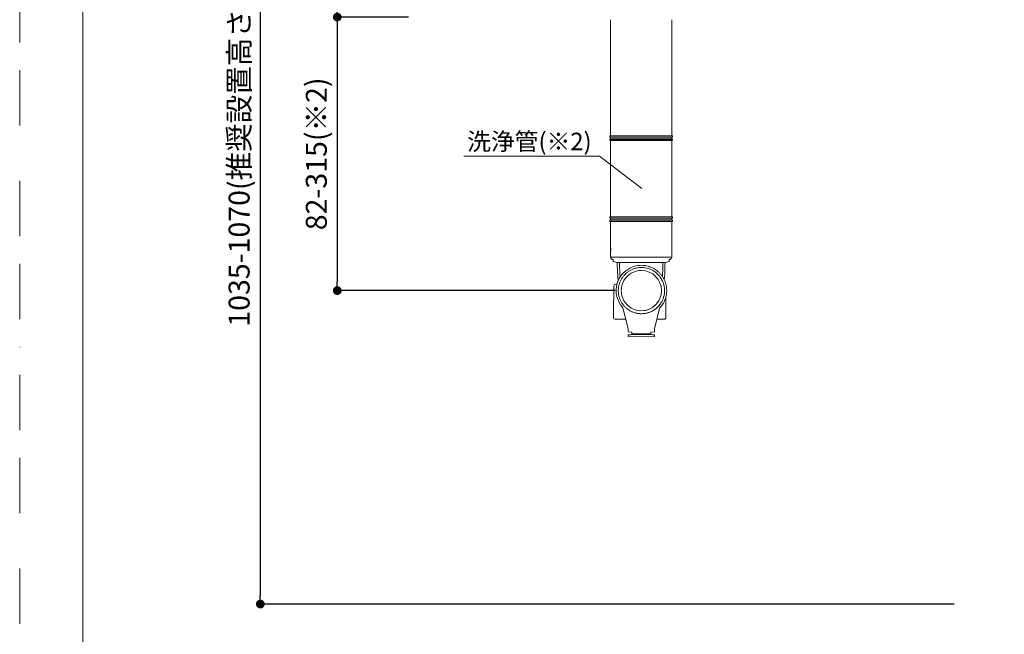
# Model space of a CAD drawing. Units: millimetres. Extents: x -656 to 3911, y 0 to 2970.
# Drawn here: x 0 to 1129, y 1195 to 1900 of the extents above; entities that cross this region are included whole.
import ezdxf

# ---------------------------------------------------------------- set-up
doc = ezdxf.new("R2010")
doc.units = ezdxf.units.MM
doc.header["$LTSCALE"] = 5
doc.header["$PDMODE"] = 1
doc.header["$PDSIZE"] = -2
doc.linetypes.add('BORDER', pattern=[44.45, 12.7, -6.35, 12.7, -6.35, 0, -6.35])
doc.linetypes.add('DASHED', pattern=[15, 12, -3])
doc.layers.add('BORDER', color=4, linetype='BORDER', lineweight=20, plot=False)
for name, color, linetype, lineweight in [('DIM', 7, 'Continuous', 13), ('MODEL', 7, 'Continuous', 20), ('TEMPLATE', 7, 'Continuous', 20)]:
    doc.layers.add(name, color=color, linetype=linetype, lineweight=lineweight)
doc.styles.add('ＭＳ ゴシック', font='msgothic.ttc', dxfattribs={"bigfont": 'ＭＳ ゴシック'})
doc.dimstyles.new('tfrom線あり', dxfattribs={"dimtxt": 24, "dimasz": 10, "dimexe": 0, "dimexo": 30, "dimgap": 10, "dimtad": 1, "dimdec": 0, "dimzin": 11, "dimdsep": 46, "dimtxsty": 'ＭＳ ゴシック', "dimblk": 'DOT', "dimcen": 0, "dimazin": 0, "dimtfac": 1, "dimtdec": 1, "dimtix": 1, "dimtofl": 0, "dimtmove": 0, "dimatfit": 0, "dimldrblk": 'DOT', "dimfxl": 1, "dimfrac": 2, "dimtolj": 1, "dimtzin": 11, "dimarcsym": 0})

# ---------------------------------------------------------------- blocks, each defined once
blk = doc.blocks.new('_DOT')
at = {"color": 0, "linetype": 'ByBlock', "lineweight": -2}
blk.add_line((-0.5, 0), (-1, 0), dxfattribs=at)
at = {"color": 0, "linetype": 'ByBlock', "lineweight": -2, "const_width": 0.5}
blk.add_lwpolyline([(-0.25, 0, 1), (0.25, 0, 1)], format="xyb", close=True, dxfattribs=at)
blk = doc.blocks.new('*D14')
at = {"layer": 'Defpoints', "color": 0}
for p in [(555.9, 2300.1), (364, 1903.1), (475.5, 1903.1)]:
    blk.add_point(p, dxfattribs=at)
at = {"layer": 'DIM', "color": 0, "lineweight": -2}
for p, q in [((525.9, 2300.1), (364, 2300.1)), ((364, 2290.1), (364, 1913.1)), ((445.5, 1903.1), (364, 1903.1))]:
    blk.add_line(p, q, dxfattribs=at)
at = {"layer": 'DIM', "color": 0, "lineweight": -2, "xscale": 10, "yscale": 10, "zscale": 10}
for p, rotation in [((364, 2300.1), 90), ((364, 1903.1), 270)]:
    blk.add_blockref('_DOT', p, dxfattribs=dict(at, rotation=rotation))
at = {"layer": 'DIM', "color": 0, "insert": (342, 2123.3), "char_height": 24, "attachment_point": 5, "rotation": 90, "style": 'ＭＳ ゴシック'}
blk.add_mtext('\\A1;397', dxfattribs=at)
blk = doc.blocks.new('*D15')
at = {"layer": 'Defpoints', "color": 0}
for p in [(475.5, 1903.1), (364, 1589.3), (712.5, 1589.3)]:
    blk.add_point(p, dxfattribs=at)
at = {"layer": 'DIM', "color": 0, "lineweight": -2}
for p, q in [((445.5, 1903.1), (364, 1903.1)), ((364, 1893.1), (364, 1599.3)), ((682.5, 1589.3), (364, 1589.3))]:
    blk.add_line(p, q, dxfattribs=at)
at = {"layer": 'DIM', "color": 0, "lineweight": -2, "xscale": 10, "yscale": 10, "zscale": 10}
for p, rotation in [((364, 1903.1), 90), ((364, 1589.3), 270)]:
    blk.add_blockref('_DOT', p, dxfattribs=dict(at, rotation=rotation))
at = {"layer": 'DIM', "color": 0, "insert": (340, 1746.2), "char_height": 24, "attachment_point": 5, "rotation": 90, "style": 'ＭＳ ゴシック'}
blk.add_mtext('\\A1;82-315(※2)', dxfattribs=at)
blk = doc.blocks.new('*D17')
at = {"layer": 'Defpoints', "color": 0}
for p in [(525.9, 2300.1), (275.8, 1229.7), (1101, 1229.7)]:
    blk.add_point(p, dxfattribs=at)
at = {"layer": 'DIM', "color": 0, "lineweight": -2}
for p, q in [((495.9, 2300.1), (275.8, 2300.1)), ((275.8, 2290.1), (275.8, 1239.7)), ((1071, 1229.7), (275.8, 1229.7))]:
    blk.add_line(p, q, dxfattribs=at)
at = {"layer": 'DIM', "color": 0, "lineweight": -2, "xscale": 10, "yscale": 10, "zscale": 10}
for p, rotation in [((275.8, 2300.1), 90), ((275.8, 1229.7), 270)]:
    blk.add_blockref('_DOT', p, dxfattribs=dict(at, rotation=rotation))
at = {"layer": 'DIM', "color": 0, "insert": (251.5, 1764.7), "char_height": 24, "attachment_point": 5, "rotation": 90, "style": 'ＭＳ ゴシック'}
blk.add_mtext('\\A1;1035-1070(推奨設置高さ ※1)', dxfattribs=at)

msp = doc.modelspace()

# ---------------------------------------------------------------- linework, layer by layer
at = {"layer": 'BORDER'}
msp.add_lwpolyline([(0, 0), (0, 2970), (2100, 2970), (2100, 0)], close=True, dxfattribs=at)
at = {"layer": 'DIM'}
for p, q in [((664.5, 1743.4), (508.9, 1743.4)), ((713, 1706.4), (664.5, 1743.4))]:
    msp.add_line(p, q, dxfattribs=at)
at = {"layer": 'MODEL'}
for p, q in [((677.3, 1900.1), (677.3, 1767)), ((747.3, 1900.1), (747.3, 1767)), ((677.3, 1767), (676.3, 1766.9)), ((676.3, 1766.9), (680.8, 1766.9)), ((676.3, 1766.9), (676.3, 1765.4)), ((680.8, 1765.4), (676.3, 1765.4)), ((677.3, 1765.3), (676.3, 1765.4)), ((677.3, 1763.3), (676.3, 1763.2)), ((680.8, 1763.2), (676.3, 1763.2)), ((676.3, 1763.2), (676.3, 1761.7)), ((680.8, 1761.7), (676.3, 1761.7)), ((677.3, 1761.6), (676.3, 1761.7)), ((677.3, 1767), (681.7, 1767)), ((681.7, 1765.3), (677.3, 1765.3)), ((677.3, 1765.3), (677.3, 1763.3)), ((677.3, 1763.3), (681.7, 1763.3)), ((677.3, 1761.6), (681.7, 1761.6)), ((677.3, 1761.6), (677.3, 1674)), ((680.8, 1766.9), (729.7, 1766.9)), ((729.7, 1765.4), (680.8, 1765.4)), ((729.7, 1763.2), (680.8, 1763.2)), ((729.7, 1761.7), (680.8, 1761.7)), ((681.7, 1767), (729.2, 1767)), ((729.2, 1765.3), (681.7, 1765.3)), ((681.7, 1763.3), (729.2, 1763.3)), ((681.7, 1761.6), (729.2, 1761.6)), ((729.2, 1767), (747.3, 1767)), ((747.3, 1765.3), (729.2, 1765.3)), ((729.2, 1763.3), (747.3, 1763.3)), ((729.2, 1761.6), (747.3, 1761.6)), ((729.7, 1766.9), (748.3, 1766.9)), ((748.3, 1765.4), (729.7, 1765.4)), ((748.3, 1763.2), (729.7, 1763.2)), ((748.3, 1761.7), (729.7, 1761.7)), ((747.3, 1767), (748.3, 1766.9)), ((747.3, 1765.3), (748.3, 1765.4)), ((747.3, 1765.3), (747.3, 1763.3)), ((747.3, 1763.3), (748.3, 1763.2)), ((747.3, 1761.6), (748.3, 1761.7)), ((747.3, 1761.6), (747.3, 1674)), ((748.3, 1766.9), (748.3, 1765.4)), ((748.3, 1763.2), (748.3, 1761.7)), ((677.3, 1674), (676.3, 1673.9)), ((676.3, 1673.9), (680.8, 1673.9)), ((676.3, 1673.9), (676.3, 1672.4)), ((680.8, 1672.4), (676.3, 1672.4)), ((677.3, 1672.3), (676.3, 1672.4)), ((677.3, 1670.3), (676.3, 1670.2)), ((677.3, 1674), (681.7, 1674)), ((681.7, 1672.3), (677.3, 1672.3)), ((677.3, 1672.3), (677.3, 1670.3)), ((681.7, 1670.3), (677.3, 1670.3)), ((680.8, 1673.9), (729.7, 1673.9)), ((729.7, 1672.4), (680.8, 1672.4)), ((681.7, 1674), (729.2, 1674)), ((729.2, 1672.3), (681.7, 1672.3)), ((729.2, 1670.3), (681.7, 1670.3)), ((729.2, 1674), (747.3, 1674)), ((747.3, 1672.3), (729.2, 1672.3)), ((747.3, 1670.3), (729.2, 1670.3)), ((729.7, 1673.9), (748.3, 1673.9)), ((748.3, 1672.4), (729.7, 1672.4)), ((747.3, 1674), (748.3, 1673.9)), ((747.3, 1672.3), (748.3, 1672.4)), ((747.3, 1672.3), (747.3, 1670.3)), ((747.3, 1670.3), (748.3, 1670.2)), ((748.3, 1673.9), (748.3, 1672.4)), ((680.8, 1670.2), (676.3, 1670.2)), ((676.3, 1670.2), (676.3, 1668.7)), ((680.8, 1668.7), (676.3, 1668.7)), ((677.3, 1668.6), (676.3, 1668.7)), ((681.7, 1668.6), (677.3, 1668.6)), ((677.3, 1668.6), (677.3, 1639.8)), ((729.7, 1670.2), (680.8, 1670.2)), ((729.7, 1668.7), (680.8, 1668.7)), ((729.2, 1668.6), (681.7, 1668.6)), ((747.3, 1668.6), (729.2, 1668.6)), ((748.3, 1670.2), (729.7, 1670.2)), ((748.3, 1668.7), (729.7, 1668.7)), ((747.3, 1668.6), (748.3, 1668.7)), ((747.3, 1668.6), (747.3, 1627.8)), ((748.3, 1670.2), (748.3, 1668.7)), ((677.1, 1639.8), (677.1, 1639.8)), ((677.1, 1639.8), (677.3, 1639.8)), ((677.1, 1633.8), (677.1, 1633.8)), ((677.1, 1633.8), (677.3, 1633.8)), ((677.3, 1633.8), (677.3, 1627.8)), ((677.3, 1627.8), (681.7, 1627.8)), ((681.7, 1627.8), (729.2, 1627.8)), ((729.2, 1627.8), (747.3, 1627.8)), ((680.3, 1624.8), (680.3, 1624.8)), ((680.3, 1624.8), (680.3, 1622.7)), ((680.3, 1622.7), (680.3, 1622.7)), ((684.9, 1621.5), (680.3, 1622.7)), ((684.9, 1621.5), (684.9, 1621.5)), ((712.6, 1618.3), (712.6, 1618.3)), ((739.7, 1621.5), (744.3, 1622.7)), ((744.3, 1624.8), (744.3, 1622.7)), ((687.3, 1603.4), (687.1, 1603.2)), ((680.9, 1594.5), (680.6, 1562)), ((680.9, 1594.5), (680.6, 1562)), ((682.9, 1596.5), (683, 1596.5)), ((683, 1596.5), (684.5, 1596.5)), ((697.5, 1545.3), (691.5, 1569.4)), ((727.5, 1545.3), (733.4, 1569.1)), ((680.6, 1562), (680.6, 1558.5)), ((680.6, 1558.5), (680.6, 1562)), ((682.8, 1556.5), (682.6, 1556.5)), ((682.8, 1556.5), (694.7, 1556.5)), ((730.3, 1556.5), (738.7, 1556.5)), ((697.5, 1541.9), (697.5, 1545.3)), ((697.5, 1545.3), (697.5, 1545.3)), ((697.5, 1541.9), (697.5, 1545.3)), ((697.5, 1541.9), (701.5, 1541.8)), ((697.5, 1541.9), (697.5, 1541.9)), ((697.5, 1538.7), (701.5, 1538.8)), ((697.5, 1538.7), (697.5, 1538.7)), ((697.5, 1538.5), (697.5, 1538.7)), ((697.5, 1536.6), (697.5, 1538.5)), ((697.5, 1536.6), (712.5, 1536.3)), ((697.5, 1536.6), (697.5, 1536.6)), ((701.5, 1538.8), (701.5, 1541.8)), ((701.5, 1540), (701.5, 1541.8)), ((701.5, 1540), (712.5, 1539.8)), ((701.5, 1538.8), (701.5, 1540)), ((723.5, 1540), (712.5, 1539.8)), ((727.5, 1536.6), (712.5, 1536.3)), ((727.5, 1541.9), (723.5, 1541.8)), ((723.5, 1540), (723.5, 1541.8)), ((723.5, 1538.8), (723.5, 1540)), ((727.5, 1538.7), (723.5, 1538.8)), ((727.5, 1541.9), (727.5, 1545.3))]:
    msp.add_line(p, q, dxfattribs=at)
at = {"layer": 'MODEL', "linetype": 'DASHED', "ltscale": 0.464726}
for p, q in [((694.9, 1766.9), (676.3, 1766.9)), ((676.3, 1761.7), (694.9, 1761.7)), ((694.9, 1673.9), (676.3, 1673.9)), ((676.3, 1670.2), (694.9, 1670.2)), ((676.3, 1668.7), (694.9, 1668.7))]:
    msp.add_line(p, q, dxfattribs=at)
at = {"layer": 'MODEL', "linetype": 'DASHED', "ltscale": 0.464725}
for p, q in [((676.3, 1765.4), (694.9, 1765.4)), ((676.3, 1672.4), (694.9, 1672.4))]:
    msp.add_line(p, q, dxfattribs=at)
at = {"layer": 'MODEL', "linetype": 'DASHED', "ltscale": 0.464733}
msp.add_line((676.3, 1763.2), (694.9, 1763.2), dxfattribs=at)
at = {"layer": 'MODEL', "linetype": 'DASHED', "ltscale": 0.451817}
for p, q in [((695.4, 1767), (677.3, 1767)), ((677.3, 1765.3), (695.4, 1765.3)), ((695.4, 1763.3), (677.3, 1763.3)), ((695.4, 1761.6), (677.3, 1761.6)), ((695.4, 1674), (677.3, 1674)), ((677.3, 1670.3), (695.4, 1670.3)), ((677.3, 1668.6), (695.4, 1668.6))]:
    msp.add_line(p, q, dxfattribs=at)
at = {"layer": 'MODEL', "linetype": 'DASHED'}
for p, q in [((743.8, 1766.9), (694.9, 1766.9)), ((694.9, 1765.4), (743.8, 1765.4)), ((694.9, 1763.2), (743.8, 1763.2)), ((694.9, 1761.7), (743.8, 1761.7)), ((742.9, 1767), (695.4, 1767)), ((695.4, 1765.3), (742.9, 1765.3)), ((742.9, 1763.3), (695.4, 1763.3)), ((742.9, 1761.6), (695.4, 1761.6)), ((743.8, 1673.9), (694.9, 1673.9)), ((694.9, 1672.4), (743.8, 1672.4)), ((742.9, 1674), (695.4, 1674)), ((695.4, 1672.3), (742.9, 1672.3)), ((695.4, 1670.3), (742.9, 1670.3)), ((694.9, 1670.2), (743.8, 1670.2)), ((694.9, 1668.7), (743.8, 1668.7)), ((695.4, 1668.6), (742.9, 1668.6)), ((742.9, 1627.8), (695.4, 1627.8)), ((740.6, 1581.7), (740.7, 1562)), ((727.5, 1545.3), (733.4, 1569.1))]:
    msp.add_line(p, q, dxfattribs=at)
at = {"layer": 'MODEL', "linetype": 'DASHED', "ltscale": 0.10914}
for p, q in [((747.3, 1767), (742.9, 1767)), ((747.3, 1763.3), (742.9, 1763.3)), ((747.3, 1761.6), (742.9, 1761.6)), ((747.3, 1674), (742.9, 1674)), ((742.9, 1670.3), (747.3, 1670.3)), ((742.9, 1668.6), (747.3, 1668.6)), ((747.3, 1627.8), (742.9, 1627.8))]:
    msp.add_line(p, q, dxfattribs=at)
at = {"layer": 'MODEL', "linetype": 'DASHED', "ltscale": 0.109142}
msp.add_line((742.9, 1765.3), (747.3, 1765.3), dxfattribs=at)
at = {"layer": 'MODEL', "linetype": 'DASHED', "ltscale": 0.112259}
for p, q in [((748.3, 1766.9), (743.8, 1766.9)), ((743.8, 1763.2), (748.3, 1763.2)), ((743.8, 1761.7), (748.3, 1761.7)), ((748.3, 1673.9), (743.8, 1673.9)), ((743.8, 1670.2), (748.3, 1670.2)), ((743.8, 1668.7), (748.3, 1668.7))]:
    msp.add_line(p, q, dxfattribs=at)
at = {"layer": 'MODEL', "linetype": 'DASHED', "ltscale": 0.112258}
for p, q in [((743.8, 1765.4), (748.3, 1765.4)), ((743.8, 1672.4), (748.3, 1672.4))]:
    msp.add_line(p, q, dxfattribs=at)
at = {"layer": 'MODEL', "linetype": 'DASHED', "ltscale": 0.451816}
msp.add_line((677.3, 1672.3), (695.4, 1672.3), dxfattribs=at)
at = {"layer": 'MODEL', "linetype": 'DASHED', "ltscale": 0.109141}
msp.add_line((742.9, 1672.3), (747.3, 1672.3), dxfattribs=at)
at = {"layer": 'MODEL', "linetype": 'DASHED', "ltscale": 7.8e-05}
for p, q in [((677.3, 1639.8), (677.3, 1639.8)), ((677.3, 1633.8), (677.3, 1633.8))]:
    msp.add_line(p, q, dxfattribs=at)
at = {"layer": 'MODEL', "linetype": 'DASHED', "ltscale": 1.8e-05}
msp.add_line((677.3, 1633.8), (677.3, 1633.8), dxfattribs=at)
at = {"layer": 'MODEL', "linetype": 'DASHED', "ltscale": 0.451676}
msp.add_line((695.4, 1627.8), (677.3, 1627.8), dxfattribs=at)
at = {"layer": 'MODEL', "linetype": 'DASHED', "ltscale": 0.000139}
msp.add_line((677.3, 1627.8), (677.3, 1627.8), dxfattribs=at)
at = {"layer": 'MODEL', "linetype": 'DASHED', "ltscale": 0.000127}
msp.add_line((680.3, 1624.8), (680.3, 1624.8), dxfattribs=at)
at = {"layer": 'MODEL', "linetype": 'DASHED', "ltscale": 0.000243}
msp.add_line((684.9, 1621.5), (684.9, 1621.5), dxfattribs=at)
at = {"layer": 'MODEL', "linetype": 'DASHED', "ltscale": 0.000297}
for p, q in [((684.9, 1621.5), (684.9, 1621.5)), ((727.5, 1545.3), (727.5, 1545.3))]:
    msp.add_line(p, q, dxfattribs=at)
at = {"layer": 'MODEL', "linetype": 'DASHED', "ltscale": 0.000857}
msp.add_line((712.6, 1615.8), (712.6, 1615.8), dxfattribs=at)
at = {"layer": 'MODEL', "linetype": 'DASHED', "ltscale": 0.015043}
msp.add_line((737.2, 1620.7), (737.2, 1620.1), dxfattribs=at)
at = {"layer": 'MODEL', "linetype": 'DASHED', "ltscale": 0.000218}
msp.add_line((739.7, 1621.5), (739.7, 1621.5), dxfattribs=at)
at = {"layer": 'MODEL', "linetype": 'DASHED', "ltscale": 0.000491}
msp.add_line((712.6, 1612.5), (712.6, 1612.5), dxfattribs=at)
at = {"layer": 'MODEL', "linetype": 'DASHED', "ltscale": 0.08794}
msp.add_line((740.7, 1562), (740.7, 1558.5), dxfattribs=at)
at = {"layer": 'MODEL', "linetype": 'DASHED', "ltscale": 0.349095}
msp.add_line((694.7, 1556.5), (682.8, 1556.5), dxfattribs=at)
at = {"layer": 'MODEL', "linetype": 'DASHED', "ltscale": 0.000304}
msp.add_line((682.8, 1556.5), (682.8, 1556.5), dxfattribs=at)
at = {"layer": 'MODEL', "linetype": 'DASHED', "ltscale": 0.056793}
msp.add_line((694.6, 1557), (694.6, 1557), dxfattribs=at)
at = {"layer": 'MODEL', "linetype": 'DASHED', "ltscale": 0.052264}
msp.add_line((694.7, 1556.5), (694.7, 1556.5), dxfattribs=at)
at = {"layer": 'MODEL', "linetype": 'DASHED', "ltscale": 0.349101}
msp.add_line((738.7, 1556.5), (730.3, 1556.5), dxfattribs=at)
at = {"layer": 'MODEL', "linetype": 'DASHED', "ltscale": 0.138111}
msp.add_line((730.3, 1556.5), (730.3, 1556.5), dxfattribs=at)
at = {"layer": 'MODEL', "linetype": 'DASHED', "ltscale": 0.141941}
msp.add_line((730.4, 1557), (730.4, 1557), dxfattribs=at)
at = {"layer": 'MODEL', "linetype": 'DASHED', "ltscale": 0.318167}
msp.add_line((697.5, 1538.5), (710.2, 1538.8), dxfattribs=at)
at = {"layer": 'MODEL', "linetype": 'DASHED', "ltscale": 0.081916}
msp.add_line((712.5, 1538.8), (709.2, 1538.8), dxfattribs=at)
at = {"layer": 'MODEL', "linetype": 'DASHED', "ltscale": 0.056933}
msp.add_line((710.2, 1538.8), (712.5, 1538.8), dxfattribs=at)
at = {"layer": 'MODEL', "linetype": 'DASHED', "ltscale": 0.056987}
msp.add_line((710.2, 1538.8), (712.5, 1538.8), dxfattribs=at)
at = {"layer": 'MODEL', "linetype": 'DASHED', "ltscale": 0.082346}
msp.add_line((712.5, 1538.8), (715.8, 1538.8), dxfattribs=at)
at = {"layer": 'MODEL', "linetype": 'DASHED', "ltscale": 0.372545}
msp.add_line((712.6, 1538.8), (727.5, 1538.5), dxfattribs=at)
at = {"layer": 'MODEL', "linetype": 'DASHED', "ltscale": 0.075}
msp.add_line((723.5, 1538.8), (723.5, 1541.8), dxfattribs=at)
at = {"layer": 'MODEL', "linetype": 'DASHED', "ltscale": 0.000314}
msp.add_line((723.5, 1541.8), (723.5, 1541.8), dxfattribs=at)
at = {"layer": 'MODEL', "linetype": 'DASHED', "ltscale": 0.000289}
msp.add_line((723.5, 1538.8), (723.5, 1538.8), dxfattribs=at)
at = {"layer": 'MODEL', "linetype": 'DASHED', "ltscale": 0.026955}
msp.add_line((726.4, 1538.6), (727.5, 1538.5), dxfattribs=at)
at = {"layer": 'MODEL', "linetype": 'DASHED', "ltscale": 0.000992}
msp.add_line((727.5, 1538.5), (727.4, 1538.5), dxfattribs=at)
at = {"layer": 'MODEL', "linetype": 'DASHED', "ltscale": 0.085754}
msp.add_line((727.5, 1541.9), (727.5, 1545.3), dxfattribs=at)
at = {"layer": 'MODEL', "linetype": 'DASHED', "ltscale": 0.0048}
msp.add_line((727.5, 1538.5), (727.5, 1538.7), dxfattribs=at)
at = {"layer": 'MODEL', "linetype": 'DASHED', "ltscale": 7.3e-05}
msp.add_line((727.5, 1538.5), (727.5, 1538.5), dxfattribs=at)
at = {"layer": 'MODEL', "linetype": 'DASHED', "ltscale": 0.000343}
msp.add_line((727.5, 1538.5), (727.5, 1538.5), dxfattribs=at)
at = {"layer": 'MODEL', "linetype": 'DASHED', "ltscale": 0.049408}
msp.add_line((727.5, 1536.6), (727.5, 1538.5), dxfattribs=at)
at = {"layer": 'MODEL'}
for points in [[(677.1, 1639.8), (677.1, 1638.9), (677.1, 1636.8)], [(677.1, 1636.8), (677.1, 1639.3), (677.1, 1639.8), (677.1, 1639.8)], [(677.1, 1633.8), (677.1, 1633.9), (677.1, 1634.2), (677.1, 1636.8)], [(677.1, 1636.8), (677.1, 1634.7), (677.1, 1633.8)], [(677.4, 1636.8), (677.4, 1638.2), (677.3, 1639.3), (677.3, 1639.8), (677.3, 1639.8), (677.3, 1639.8)], [(677.3, 1633.8), (677.3, 1633.8), (677.3, 1634.2), (677.4, 1635.9), (677.4, 1636.8)], [(686, 1600.9), (685.7, 1604.2), (685.4, 1607.4), (685.2, 1610.7), (685.1, 1614), (685, 1617.4), (684.9, 1621.5)], [(738.8, 1601.8), (739, 1605.1), (739.3, 1608.2), (739.4, 1611.3), (739.6, 1617.7), (739.7, 1621.5)], [(740.6, 1581.7), (740.7, 1568.4), (740.7, 1565.1), (740.7, 1561.8), (740.7, 1558.5)], [(697.5, 1538.7), (697.5, 1536.6), (697.5, 1536.6), (697.5, 1536.6)], [(727.5, 1538.7), (727.5, 1536.6), (727.5, 1536.6), (727.5, 1536.6)]]:
    msp.add_lwpolyline(points, dxfattribs=at)
at = {"layer": 'MODEL', "linetype": 'DASHED'}
for points in [[(677.3, 1639.8), (677.3, 1639.8), (677.3, 1639.5), (677.4, 1637.3), (677.4, 1636.8)], [(677.4, 1636.8), (677.4, 1635.9), (677.3, 1634.2), (677.3, 1633.8)], [(684.9, 1621.5), (684.9, 1621.5), (685.1, 1621.5), (686.8, 1621.4), (695.1, 1621.4), (699.2, 1621.4)], [(688.1, 1604.9), (687.9, 1608.6), (687.7, 1612.3), (687.5, 1616.1), (687.4, 1620), (687.4, 1621.4)], [(736.1, 1621.4), (725, 1621.4), (712.2, 1621.4)], [(712.6, 1615.8), (713.9, 1615.8), (715.3, 1615.7), (717, 1615.4), (718.7, 1615.1), (720.4, 1614.6), (722, 1614.1), (723.5, 1613.4), (725, 1612.7), (725.3, 1612.6)], [(739.7, 1621.5), (739.7, 1621.5), (738.7, 1621.4), (736.1, 1621.4)], [(737.2, 1620.1), (737.1, 1616.2), (737, 1612.4), (736.8, 1608.7), (736.6, 1605.6)], [(725.3, 1612.6), (726.4, 1611.9), (727.5, 1611.3), (728.8, 1610.3), (730.3, 1609.1), (731.6, 1607.7), (732.9, 1606.3), (734.1, 1604.9), (734.9, 1603.7), (735.6, 1602.5), (736.2, 1601.3), (736.8, 1600), (737.4, 1598.7), (737.8, 1597.4), (738.3, 1595.8), (738.7, 1594.1), (738.9, 1592.5), (739.1, 1590.8), (739.1, 1589.1), (739, 1587.4), (738.9, 1585.7), (738.6, 1584.1), (738.3, 1582.9), (738, 1581.6), (737.4, 1579.9), (736.7, 1578.2), (735.9, 1576.6)], [(735.9, 1576.6), (735, 1575.1), (734.1, 1573.8), (733, 1572.4), (731.9, 1571.2), (730.7, 1570), (729.5, 1568.9), (728.1, 1567.8), (726.7, 1566.9), (725.3, 1566), (724.2, 1565.5), (723, 1564.9), (721.5, 1564.3), (719.8, 1563.8), (718.2, 1563.4), (716.5, 1563.1), (715.3, 1562.9), (714.1, 1562.9), (712.6, 1562.8)], [(697.5, 1538.5), (697.5, 1538.6), (697.5, 1538.5), (697.5, 1538.5)], [(701.5, 1538.8), (700.2, 1538.7), (698.6, 1538.6)], [(701.5, 1538.8), (705.1, 1538.8), (710, 1538.8), (712.5, 1538.8)], [(709.2, 1538.8), (709.2, 1538.8), (709.2, 1538.8), (709.3, 1538.8), (712.5, 1538.8)], [(712.5, 1538.8), (714.9, 1538.8), (719.8, 1538.8), (723.5, 1538.8)], [(715.8, 1538.8), (715.8, 1538.8), (712.5, 1538.8)], [(723.5, 1538.8), (725.4, 1538.7), (726.4, 1538.6)]]:
    msp.add_lwpolyline(points, dxfattribs=at)
at = {"layer": 'MODEL'}
for centre, radius, start, end in [((680.3, 1627.8), 3, 180, 270), ((744.3, 1627.8), 3, 269.9999, 0), ((712.6, 1589.3), 29, 106.0494, 150.8245), ((712.6, 1589.3), 29, 89.8803, 106.0493), ((712.6, 1589.3), 29, 73.4509, 89.9942), ((712.6, 1589.3), 29, 151.3525, 223.2642), ((712.6, 1589.3), 23.1, 90.0004, 270.0005), ((712.6, 1589.3), 23.1, 270.0005, 90.0004), ((682.9, 1594.5), 2, 90.0166, 179.5091), ((682.9, 1594.5), 2, 90.0134, 179.5058), ((712.6, 1589.3), 23.1, 270.0003, 331.3275), ((682.6, 1558.5), 2, 180.4909, 269.9834), ((682.6, 1558.5), 2, 180.4942, 269.9867), ((738.7, 1558.5), 2, 270.0355, 359.4669), ((697.5, 1538.5), 0.0024, 342.0643, 132.5786), ((697.5, 1538.5), 0.00635, 43.4231, 137.7997)]:
    msp.add_arc(centre, radius, start, end, dxfattribs=at)
at = {"layer": 'MODEL', "linetype": 'DASHED'}
for centre, radius, start, end in [((712.6, 1589.3), 26.5, 89.9942, 151.3377), ((711.3, 9509), 7887.6, 269.91192, 270.00601), ((712.6, 1589.3), 29, 331.8803, 73.4505), ((283, 1629.1), 454.3, 358.9498, 359.0372), ((712.6, 1589.3), 26.5, 151.3375, 269.9938), ((712.6, 1589.3), 26.5, 269.9942, 331.3274), ((712.6, 1589.3), 29, 315.8314, 331.3525), ((738.7, 1558.5), 2, 270.0152, 359.5003), ((696.6, 1564.3), 25.8, 271.8681, 274.4403), ((698.9, 1521.7), 16.9, 91.0836, 95.0087), ((728.2, 1562.9), 24.4, 265.6533, 268.1879)]:
    msp.add_arc(centre, radius, start, end, dxfattribs=at)
at = {"layer": 'TEMPLATE', "flags": 128}
msp.add_lwpolyline([(2022.2, 2897.1), (72.2, 2897.1), (72.2, 97.1), (2022.2, 97.1), (2022.2, 2897.1)], dxfattribs=at)

# ---------------------------------------------------------------- texts
at = {"layer": 'MODEL', "insert": (512.8, 1770.4), "char_height": 20, "width": 1899.432, "attachment_point": 1, "line_spacing_factor": 0.982293, "style": 'ＭＳ ゴシック'}
msp.add_mtext('{\\C7;洗浄管(※2)}', dxfattribs=at)

# ---------------------------------------------------------------- dimensions: what is measured, and where the dimension line sits
at = {"layer": 'DIM'}
dim = msp.add_linear_dim(base=(275.8, 1229.7), p1=(525.9, 2300.1), p2=(1101, 1229.7), angle=90, text='1035-1070(推奨設置高さ ※1)', dimstyle='tfrom線あり', override={"dimpost": '<>'}, dxfattribs=at)
dim.commit()
dim.dimension.update_dxf_attribs({"geometry": '*D17', "text_midpoint": (275.8, 1764.7), "dimtype": 160})
dim = msp.add_linear_dim(base=(364, 1903.1), p1=(555.9, 2300.1), p2=(475.5, 1903.1), angle=90, dimstyle='tfrom線あり', override={"dimpost": '<>'}, dxfattribs=at)
dim.commit()
dim.dimension.update_dxf_attribs({"geometry": '*D14', "text_midpoint": (364, 2123.3), "dimtype": 160})
dim = msp.add_linear_dim(base=(364, 1589.3), p1=(475.5, 1903.1), p2=(712.5, 1589.3), angle=90, text='82-315(※2)', dimstyle='tfrom線あり', override={"dimpost": '<>'}, dxfattribs=at)
dim.commit()
dim.dimension.update_dxf_attribs({"geometry": '*D15', "text_midpoint": (340, 1746.2)})

doc.saveas('drawing.dxf')
